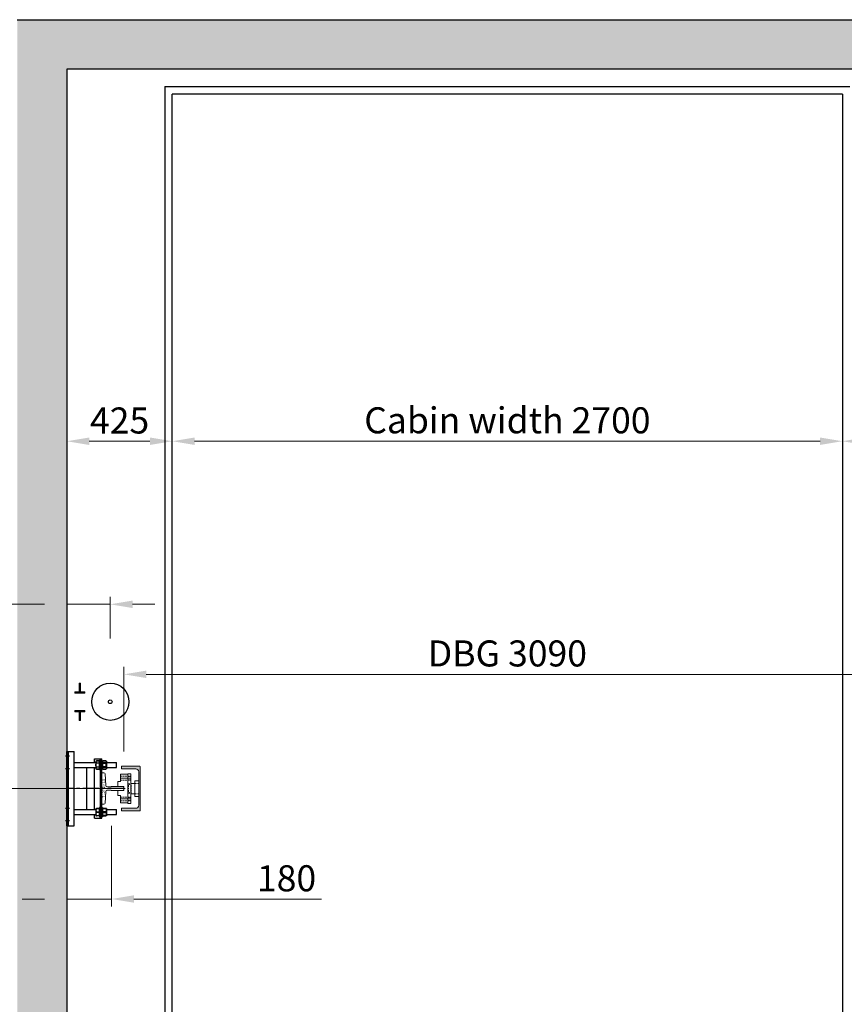
# Model space of a CAD drawing. Units: millimetres. Extents: x -4543 to 14957, y 508 to 14608.
# Drawn here: x -1088 to 2234, y 6482 to 10452 of the extents above; entities that cross this region are included whole.
import ezdxf

# ---------------------------------------------------------------- set-up
doc = ezdxf.new("R2010")
doc.units = ezdxf.units.MM
doc.linetypes.add('CENTER', pattern=[50.8, 31.75, -6.35, 6.35, -6.35])
doc.linetypes.add('HIDDEN', pattern=[9.525, 6.35, -3.175])
for name, color, linetype in [('Byggnad', 9, 'Continuous'), ('Gejdfäste', 2, 'Continuous'), ('Korg', 3, 'Continuous')]:
    doc.layers.add(name, color=color, linetype=linetype)
for name, color, linetype, lineweight in [('Bärram synlig', 2, 'Continuous', 20), ('Cylinder', 240, 'Continuous', 25), ('CylinderGEJD', 240, 'Continuous', 20), ('Gejd', 1, 'Continuous', 15), ('Gejdlager', 33, 'Continuous', 15)]:
    doc.layers.add(name, color=color, linetype=linetype, lineweight=lineweight)
doc.layers.add('Centrumlinje', color=4, linetype='CENTER', lineweight=20, plot=False)
doc.styles.get("Standard").update_dxf_attribs({"font": 'arial.ttf'})
doc.dimstyles.new('GMV Försäljning', dxfattribs={"dimscale": 30, "dimtxt": 3.5, "dimasz": 3, "dimexe": 1, "dimexo": 2, "dimgap": 1, "dimtad": 1, "dimdec": 0, "dimzin": 0, "dimdsep": 46, "dimtxsty": 'Standard', "dimcen": 0.09, "dimclrd": 4, "dimclre": 4, "dimclrt": 3, "dimadec": 0, "dimazin": 0, "dimtp": 30, "dimtfac": 0.8, "dimtdec": 0, "dimtmove": 0, "dimatfit": 1, "dimfxl": 1, "dimtolj": 1, "dimtzin": 0, "dimlwd": 9, "dimlwe": 9, "dimarcsym": 0})

# ---------------------------------------------------------------- blocks, each defined once
blk = doc.blocks.new('*D22')
at = {"color": 4, "linetype": 'Continuous', "lineweight": 9, "transparency": 16777216}
for p, q in [((-898.2, 7750.3), (-898.2, 8782.4)), ((-473.2, 7750.3), (-473.2, 8782.4)), ((-808.2, 8752.4), (-563.2, 8752.4))]:
    blk.add_line(p, q, dxfattribs=at)
at = {"color": 4, "transparency": 16777216}
for points in [[(-808.2, 8767.4), (-808.2, 8737.4), (-898.2, 8752.4)], [(-563.2, 8767.4), (-563.2, 8737.4), (-473.2, 8752.4)]]:
    blk.add_solid(points, dxfattribs=at)
at = {"layer": 'Defpoints', "color": 0, "transparency": 16777216}
for p in [(-473.2, 8752.4), (-898.2, 7690.3), (-473.2, 7690.3)]:
    blk.add_point(p, dxfattribs=at)
at = {"color": 3, "transparency": 16777216, "insert": (-685.7, 8836), "char_height": 105, "attachment_point": 5}
blk.add_mtext('\\A1;425', dxfattribs=at)
blk = doc.blocks.new('*D23')
at = {"color": 4, "linetype": 'Continuous', "lineweight": 9, "transparency": 16777216}
for p, q in [((-473.2, 7750.3), (-473.2, 8782.4)), ((2226.8, 7750.3), (2226.8, 8782.4)), ((-383.2, 8752.4), (2136.8, 8752.4))]:
    blk.add_line(p, q, dxfattribs=at)
at = {"color": 4, "transparency": 16777216}
for points in [[(-383.2, 8767.4), (-383.2, 8737.4), (-473.2, 8752.4)], [(2136.8, 8767.4), (2136.8, 8737.4), (2226.8, 8752.4)]]:
    blk.add_solid(points, dxfattribs=at)
at = {"layer": 'Defpoints', "color": 0, "transparency": 16777216}
for p in [(2226.8, 8752.4), (-473.2, 7690.3), (2226.8, 7690.3)]:
    blk.add_point(p, dxfattribs=at)
at = {"color": 3, "transparency": 16777216, "insert": (876.8, 8836.7), "char_height": 105, "attachment_point": 5}
blk.add_mtext('\\A1;Cabin width 2700', dxfattribs=at)
blk = doc.blocks.new('*D24')
at = {"color": 4, "linetype": 'Continuous', "lineweight": 9, "transparency": 16777216}
for p, q in [((2226.8, 7750.3), (2226.8, 8782.4)), ((2651.8, 7750.3), (2651.8, 8782.4)), ((2561.8, 8752.4), (2316.8, 8752.4))]:
    blk.add_line(p, q, dxfattribs=at)
at = {"color": 4, "transparency": 16777216}
for points in [[(2316.8, 8767.4), (2316.8, 8737.4), (2226.8, 8752.4)], [(2561.8, 8767.4), (2561.8, 8737.4), (2651.8, 8752.4)]]:
    blk.add_solid(points, dxfattribs=at)
at = {"layer": 'Defpoints', "color": 0, "transparency": 16777216}
for p in [(2226.8, 8752.4), (2226.8, 7690.3), (2651.8, 7690.3)]:
    blk.add_point(p, dxfattribs=at)
at = {"color": 3, "transparency": 16777216, "insert": (2439.3, 8836), "char_height": 105, "attachment_point": 5}
blk.add_mtext('\\A1;425', dxfattribs=at)
blk = doc.blocks.new('*D25')
at = {"color": 4, "linetype": 'Continuous', "lineweight": 9, "transparency": 16777216}
for p, q in [((-668.2, 7502), (-668.2, 7842.5)), ((2421.8, 7502), (2421.8, 7842.5)), ((-578.2, 7812.5), (2331.8, 7812.5))]:
    blk.add_line(p, q, dxfattribs=at)
at = {"color": 4, "transparency": 16777216}
for points in [[(-578.2, 7827.5), (-578.2, 7797.5), (-668.2, 7812.5)], [(2331.8, 7827.5), (2331.8, 7797.5), (2421.8, 7812.5)]]:
    blk.add_solid(points, dxfattribs=at)
at = {"layer": 'Defpoints', "color": 0, "transparency": 16777216}
for p in [(2421.8, 7812.5), (-668.2, 7442), (2421.8, 7442)]:
    blk.add_point(p, dxfattribs=at)
at = {"color": 3, "transparency": 16777216, "insert": (876.8, 7896.8), "char_height": 105, "attachment_point": 5}
blk.add_mtext('\\A1;DBG 3090', dxfattribs=at)
blk = doc.blocks.new('*D28')
at = {"color": 4, "linetype": 'Continuous', "lineweight": 9, "transparency": 16777216}
for p, q in [((-898.2, 7487), (-898.2, 6876.7)), ((-718.2, 7202), (-718.2, 6876.7)), ((-988.2, 6906.7), (-1078.2, 6906.7)), ((-898.2, 6906.7), (-718.2, 6906.7)), ((-628.2, 6906.7), (128, 6906.7))]:
    blk.add_line(p, q, dxfattribs=at)
at = {"color": 4, "transparency": 16777216}
for points in [[(-988.2, 6921.7), (-988.2, 6891.7), (-898.2, 6906.7)], [(-628.2, 6921.7), (-628.2, 6891.7), (-718.2, 6906.7)]]:
    blk.add_solid(points, dxfattribs=at)
at = {"layer": 'Defpoints', "color": 0, "transparency": 16777216}
for p in [(-898.2, 7547), (-718.2, 7262), (-898.2, 6906.7)]:
    blk.add_point(p, dxfattribs=at)
at = {"color": 3, "transparency": 16777216, "insert": (-12.9, 6990.3), "char_height": 105, "attachment_point": 5}
blk.add_mtext('\\A1;180', dxfattribs=at)
blk = doc.blocks.new('*D29')
at = {"color": 4, "linetype": 'Continuous', "lineweight": 9, "transparency": 16777216}
for p, q in [((-898.2, 7957), (-898.2, 8124.9)), ((-723.2, 7957), (-723.2, 8124.9)), ((-988.2, 8094.9), (-1412.4, 8094.9)), ((-723.2, 8094.9), (-898.2, 8094.9)), ((-633.2, 8094.9), (-543.2, 8094.9))]:
    blk.add_line(p, q, dxfattribs=at)
at = {"color": 4, "transparency": 16777216}
for points in [[(-988.2, 8109.9), (-988.2, 8079.9), (-898.2, 8094.9)], [(-633.2, 8109.9), (-633.2, 8079.9), (-723.2, 8094.9)]]:
    blk.add_solid(points, dxfattribs=at)
at = {"layer": 'Defpoints', "color": 0, "transparency": 16777216}
for p in [(-898.2, 8094.9), (-898.2, 7897), (-723.2, 7897)]:
    blk.add_point(p, dxfattribs=at)
at = {"color": 3, "transparency": 16777216, "insert": (-1270.9, 8178.5), "char_height": 105, "attachment_point": 5}
blk.add_mtext('\\A1;175', dxfattribs=at)
blk = doc.blocks.new('T-gejd 127')
at = {"layer": 'Gejd'}
for p, q in [((-63.5, 80.9), (-63.5, 88.9)), ((63.5, 88.9), (-63.5, 88.9)), ((63.5, 80.9), (63.5, 88.9)), ((-11.7, 73.3), (-58.8, 75.9)), ((-7.9, 50.8), (-7.9, 5)), ((-7.9, 50.8), (-7, 50.8)), ((-7, 68.3), (-7, 50.8)), ((7, 68.3), (7, 50.8)), ((7.9, 50.8), (7, 50.8)), ((7.9, 50.8), (7.9, 5)), ((11.7, 73.3), (58.8, 75.9)), ((2.9, 0), (-2.9, 0))]:
    blk.add_line(p, q, dxfattribs=at)
at = {"layer": 'Gejd', "color": 4, "linetype": 'CENTER', "ltscale": 0.25}
blk.add_line((0, -5), (0, 93.9), dxfattribs=at)
at = {"layer": 'Gejd'}
for centre, start, end in [((-58.5, 80.9), 180, 266.7584), ((58.5, 80.9), 273.2416, 0), ((-12, 68.3), 0, 86.7584), ((12, 68.3), 93.2416, 180), ((-2.9, 5), 180, 270), ((2.9, 5), 270, 0)]:
    blk.add_arc(centre, 5, start, end, dxfattribs=at)
at = {"layer": 'Gejd', "insert": (0, 81.8), "char_height": 10, "attachment_point": 5}
blk.add_mtext_dynamic_manual_height_columns('T 127-2 c 14', width=94.062, gutter_width=12.5, heights=[0], dxfattribs=at)
blk = doc.blocks.new('Gejdlager FLH')
at = {"layer": 'Bärram synlig'}
for p, q in [((15, 31.5), (0, 31.5)), ((0, 31.5), (0, -31.5)), ((15, -31.5), (15, 31.5)), ((0, -31.5), (15, -31.5))]:
    blk.add_line(p, q, dxfattribs=at)
at = {"layer": 'Centrumlinje', "linetype": 'HIDDEN'}
for p, q in [((-58.5, 49.5), (-16.5, 49.5)), ((-28.5, 48.5), (-16.5, 48.5)), ((-58.5, 34.5), (-16.5, 34.5)), ((-28.5, 35.5), (-16.5, 35.5)), ((0, 21), (15, 21)), ((-58.5, -34.5), (-16.5, -34.5)), ((-28.5, -35.5), (-16.5, -35.5)), ((0, -21), (15, -21)), ((-58.5, -49.5), (-16.5, -49.5)), ((-28.5, -48.5), (-16.5, -48.5))]:
    blk.add_line(p, q, dxfattribs=at)
at = {"layer": 'Centrumlinje', "ltscale": 10}
for p, q in [((-58.5, 42), (-16.5, 42)), ((-58.5, -42), (-16.5, -42))]:
    blk.add_line(p, q, dxfattribs=at)
at = {"layer": 'Gejdlager'}
for p, q in [((-28.5, 58), (-58.5, 58)), ((-58.5, 58), (-58.5, 28)), ((-16.5, 60), (-28.5, 60)), ((-28.5, 60), (-28.5, -60)), ((-28.5, -58), (-28.5, 58)), ((-16.5, -60), (-16.5, 60)), ((-58.5, 28), (-68.5, 28)), ((-68.5, 8), (-68.5, 28)), ((-44.5, 8), (-68.5, 8)), ((-44.5, 8), (-44.5, -8)), ((-68.5, -8), (-68.5, -28)), ((-68.5, -8), (-44.5, -8)), ((-58.5, -28), (-68.5, -28)), ((-58.5, -58), (-58.5, -28)), ((-28.5, -58), (-58.5, -58)), ((-28.5, -60), (-16.5, -60))]:
    blk.add_line(p, q, dxfattribs=at)
at = {"layer": 'Gejdlager', "linetype": 'HIDDEN', "ltscale": 0.5}
for p, q in [((-15.5, 18.5), (-28.5, 18.5)), ((-26.5, 12.5), (-21.5, 17.5)), ((-15.5, 17.5), (-21.5, 17.5)), ((-15.5, -18.5), (-28.5, -18.5)), ((-21.5, -17.5), (-26.5, -12.5)), ((-15.5, -17.5), (-21.5, -17.5))]:
    blk.add_line(p, q, dxfattribs=at)
at = {"layer": 'Gejdlager', "linetype": 'HIDDEN'}
for p, q in [((-26.5, -12.5), (-26.5, 12.5)), ((-15.5, 21), (-15, 21)), ((-15.5, -21), (-15.5, 21)), ((-15.5, -21), (-15, -21))]:
    blk.add_line(p, q, dxfattribs=at)
at = {"layer": 'Gejdlager', "linetype": 'Continuous'}
for p, q in [((-15, 21), (0, 21)), ((-15, -21), (0, -21))]:
    blk.add_line(p, q, dxfattribs=at)
at = {"layer": 'Gejdlager'}
for centre, start, end in [((-16.5, 20.8), 9.5941, 90), ((-16.5, -20.8), 270, 350.4059)]:
    blk.add_arc(centre, 1.5, start, end, dxfattribs=at)
blk = doc.blocks.new('UPE180')
at = {"layer": 'Bärram synlig', "transparency": 33554559}
h = blk.add_hatch(color=4, dxfattribs=at)
h.dxf.hatch_style = 1
edge = h.paths.add_edge_path()
edge.add_line((-90, 75), (-79.5, 75))
edge.add_line((-79.5, 75), (-79.5, 17.5))
edge.add_arc((-67.5, 17.5), 12, 180, 270)
edge.add_line((-67.5, 5.5), (67.5, 5.5))
edge.add_arc((67.5, 17.5), 12, 270, 360)
edge.add_line((79.5, 17.5), (79.5, 75))
edge.add_line((79.5, 75), (90, 75))
edge.add_line((90, 75), (90, 1.5))
edge.add_arc((88.5, 1.5), 1.5, -90, 0, ccw=False)
edge.add_line((88.5, 0), (-88.5, 0))
edge.add_arc((-88.5, 1.5), 1.5, 180, 270, ccw=False)
edge.add_line((-90, 1.5), (-90, 75))
at = {"layer": 'Bärram synlig', "linetype": 'Continuous'}
for p, q in [((-90, 1.5), (-90, 75)), ((-90, 75), (-79.5, 75)), ((-79.5, 75), (-79.5, 17.5)), ((79.5, 17.5), (79.5, 75)), ((79.5, 75), (90, 75)), ((90, 75), (90, 1.5)), ((88.5, 0), (-88.5, 0)), ((-67.5, 5.5), (67.5, 5.5))]:
    blk.add_line(p, q, dxfattribs=at)
for centre, radius, start, end in [((-88.5, 1.5), 1.5, 180, 270), ((-67.5, 17.5), 12, 180, 270), ((67.5, 17.5), 12, 270, 0), ((88.5, 1.5), 1.5, 270, 0)]:
    blk.add_arc(centre, radius, start, end, dxfattribs=at)
blk = doc.blocks.new('*U7')
at = {"layer": 'CylinderGEJD'}
h = blk.add_hatch(dxfattribs=at)
h.set_pattern_fill('ANSI31', color=256, style=0)
h.set_pattern_definition([(45, (-108.9747, -2676.686), (-2.245064, 2.245064), [])])
h.paths.add_polyline_path([(425, -55.1), (425, -50.1), (390, -50.1), (390, -32.6), (385, -32.6), (385, -72.6), (390, -72.6), (390, -55.1)])
h.paths.add_polyline_path([(310, -55.1), (310, -72.6), (315, -72.6), (315, -32.6), (310, -32.6), (310, -50.1), (275, -50.1), (275, -55.1)])
at = {"layer": 'Cylinder', "linetype": 'Continuous'}
for radius in [75, 7.5]:
    blk.add_circle((350, -175), radius, dxfattribs=at)
at = {"layer": 'CylinderGEJD'}
for p, q in [((310, -32.6), (315, -32.6)), ((310, -50.1), (310, -32.6)), ((315, -32.6), (315, -72.6)), ((385, -72.6), (385, -32.6)), ((385, -32.6), (390, -32.6)), ((390, -32.6), (390, -50.1)), ((275, -50.1), (310, -50.1)), ((310, -55.1), (275, -55.1)), ((310, -72.6), (310, -55.1)), ((315, -72.6), (310, -72.6)), ((390, -72.6), (385, -72.6)), ((390, -50.1), (425, -50.1)), ((390, -55.1), (390, -72.6)), ((425, -55.1), (390, -55.1))]:
    blk.add_line(p, q, dxfattribs=at)
at = {"layer": 'CylinderGEJD', "linetype": 'ByBlock'}
for p, q in [((275, -50.1), (275, -55.1)), ((425, -50.1), (425, -55.1))]:
    blk.add_line(p, q, dxfattribs=at)
at = {"layer": 'Gejdfäste'}
for p, q in [((-150, 0), (150, 0)), ((-150, 0), (-150, -30)), ((150, 0), (150, -30)), ((-150, -6), (150, -6)), ((-150, -30), (150, -30)), ((-105, -30), (-105, -117.1)), ((-85, -30), (-85, -117.1)), ((85, -30), (85, -117.1)), ((105, -30), (105, -117.1)), ((-120, -111.1), (-105, -111.1)), ((-120, -111.1), (-120, -141.1)), ((-102.5, -117.1), (-110, -117.1)), ((-87.5, -117.1), (-102.5, -117.1)), ((-80, -117.1), (-87.5, -117.1)), ((-85, -80), (85, -80)), ((-85, -111.1), (85, -111.1)), ((78.2, -119.1), (80, -117.1)), ((82, -117.1), (80, -117.1)), ((95, -117.1), (82, -117.1)), ((108, -117.1), (95, -117.1)), ((105, -111.1), (120, -111.1)), ((110, -117.1), (108, -117.1)), ((110, -117.1), (111.7, -119.1)), ((120, -111.1), (120, -141.1)), ((-120, -135.1), (120, -135.1)), ((-120, -141.1), (120, -141.1)), ((-113.5, -132.1), (-113.5, -132.1)), ((-113.5, -132.1), (-113.5, -132.1)), ((-76.5, -132.1), (-113.5, -132.1)), ((-113.5, -132.1), (-113.5, -135.1)), ((-113.5, -132.1), (-113.5, -135.1)), ((-113.5, -135.1), (-76.5, -135.1)), ((-113.5, -135.1), (-76.5, -135.1)), ((-113.5, -141.1), (-76.5, -141.1)), ((-113.5, -144.1), (-113.5, -141.1)), ((-113.5, -144.1), (-113.5, -141.1)), ((-113.5, -144.1), (-113.5, -144.1)), ((-113.5, -144.1), (-113.5, -144.1)), ((-76.5, -144.1), (-113.5, -144.1)), ((-109, -119.1), (-110, -119.1)), ((-110, -130.1), (-110, -119.1)), ((-109, -130.1), (-110, -130.1)), ((-102.5, -132.1), (-110, -132.1)), ((-103.3, -144.1), (-110, -144.1)), ((-103.3, -144.1), (-110, -144.1)), ((-102.5, -144.1), (-110, -144.1)), ((-109, -146.1), (-110, -146.1)), ((-110, -146.1), (-110, -157.1)), ((-109, -157.1), (-110, -157.1)), ((-109, -119.1), (-109, -130.1)), ((-109, -157.1), (-109, -146.1)), ((-87.5, -132.1), (-102.5, -132.1)), ((-87.5, -144.1), (-102.5, -144.1)), ((-94, -119.1), (-96, -119.1)), ((-96, -130.1), (-96, -119.1)), ((-94, -130.1), (-96, -130.1)), ((-94, -146.1), (-96, -146.1)), ((-96, -146.1), (-96, -157.1)), ((-94, -157.1), (-96, -157.1)), ((-94, -119.1), (-94, -130.1)), ((-94, -157.1), (-94, -146.1)), ((-80, -132.1), (-87.5, -132.1)), ((-80, -144.1), (-87.5, -144.1)), ((-81, -130.1), (-81, -119.1)), ((-80, -119.1), (-81, -119.1)), ((-80, -130.1), (-81, -130.1)), ((-81, -146.1), (-81, -157.1)), ((-80, -146.1), (-81, -146.1)), ((-80, -157.1), (-81, -157.1)), ((-80, -119.1), (-80, -130.1)), ((-80, -157.1), (-80, -146.1)), ((-76.5, -132.1), (-76.5, -132.1)), ((-76.5, -135.1), (-76.5, -132.1)), ((-76.5, -141.1), (-76.5, -144.1)), ((-76.5, -144.1), (-76.5, -144.1)), ((76.5, -132.1), (76.5, -132.1)), ((76.5, -132.1), (76.5, -132.1)), ((113.5, -132.1), (76.5, -132.1)), ((76.5, -132.1), (76.5, -135.1)), ((76.5, -132.1), (76.5, -135.1)), ((76.5, -135.1), (113.5, -135.1)), ((76.5, -135.1), (113.5, -135.1)), ((76.5, -144.1), (76.5, -141.1)), ((76.5, -144.1), (76.5, -141.1)), ((76.5, -141.1), (113.5, -141.1)), ((76.5, -144.1), (76.5, -144.1)), ((76.5, -144.1), (76.5, -144.1)), ((113.5, -144.1), (76.5, -144.1)), ((78.2, -130.1), (78.2, -119.1)), ((78.3, -119.1), (78.2, -119.1)), ((80, -132.1), (78.2, -130.1)), ((78.3, -130.1), (78.2, -130.1)), ((80, -144.1), (78.2, -146.1)), ((78.2, -146.1), (78.2, -157.1)), ((78.3, -146.1), (78.2, -146.1)), ((78.2, -157.1), (80, -159.1)), ((78.3, -157.1), (78.2, -157.1)), ((78.3, -119.1), (78.3, -130.1)), ((78.3, -157.1), (78.3, -146.1)), ((82, -132.1), (80, -132.1)), ((82, -144.1), (80, -144.1)), ((95, -132.1), (82, -132.1)), ((95, -144.1), (82, -144.1)), ((87.5, -119.1), (85.7, -119.1)), ((85.7, -130.1), (85.7, -119.1)), ((87.5, -130.1), (85.7, -130.1)), ((87.5, -146.1), (85.7, -146.1)), ((85.7, -146.1), (85.7, -157.1)), ((87.5, -157.1), (85.7, -157.1)), ((87.5, -119.1), (87.5, -130.1)), ((87.5, -157.1), (87.5, -146.1)), ((108, -132.1), (95, -132.1)), ((108, -144.1), (95, -144.1)), ((102.5, -130.1), (102.5, -119.1)), ((104.3, -119.1), (102.5, -119.1)), ((104.3, -130.1), (102.5, -130.1)), ((102.5, -146.1), (102.5, -157.1)), ((104.3, -146.1), (102.5, -146.1)), ((104.3, -157.1), (102.5, -157.1)), ((104.3, -119.1), (104.3, -130.1)), ((104.3, -157.1), (104.3, -146.1)), ((110, -132.1), (108, -132.1)), ((110, -144.1), (108, -144.1)), ((111.7, -130.1), (110, -132.1)), ((111.7, -146.1), (110, -144.1)), ((110, -159.1), (111.7, -157.1)), ((111.7, -119.1), (111.7, -130.1)), ((111.7, -130.1), (111.7, -119.1)), ((111.7, -119.1), (111.7, -119.1)), ((111.7, -130.1), (111.7, -130.1)), ((111.7, -157.1), (111.7, -146.1)), ((111.7, -146.1), (111.7, -157.1)), ((111.7, -146.1), (111.7, -146.1)), ((111.7, -157.1), (111.7, -157.1)), ((113.5, -132.1), (113.5, -132.1)), ((113.5, -135.1), (113.5, -132.1)), ((113.5, -141.1), (113.5, -144.1)), ((113.5, -144.1), (113.5, -144.1)), ((-102.5, -159.1), (-110, -159.1)), ((-105, -159.1), (-105, -200)), ((-87.5, -159.1), (-102.5, -159.1)), ((-80, -159.1), (-87.5, -159.1)), ((-85, -159.1), (-85, -200)), ((82, -159.1), (80, -159.1)), ((95, -159.1), (82, -159.1)), ((85, -159.1), (85, -200)), ((108, -159.1), (95, -159.1)), ((105, -159.1), (105, -200)), ((110, -159.1), (108, -159.1)), ((-105, -200), (-85, -200)), ((85, -200), (105, -200))]:
    blk.add_line(p, q, dxfattribs=at)
at = {"layer": 'Gejdfäste', "color": 4, "ltscale": 5}
for p, q in [((-138, -6), (-138, 0)), ((-130, -11), (-130, 5)), ((-80, -11), (-80, 5)), ((-72, -6), (-72, 0)), ((72, -6), (72, 0)), ((80, -11), (80, 5)), ((130, -11), (130, 5)), ((138, -6), (138, 0))]:
    blk.add_line(p, q, dxfattribs=at)
at = {"layer": 'Gejdfäste', "color": 4, "linetype": 'CENTER', "ltscale": 2}
blk.add_line((0, -230), (0, 0), dxfattribs=at)
at = {"layer": 'Gejdfäste', "color": 4, "linetype": 'HIDDEN', "ltscale": 5}
for p, q in [((-89.2, -141.1), (-89.2, -135.1)), ((-70.8, -141.1), (-70.8, -135.1)), ((70.8, -141.1), (70.8, -135.1)), ((89.2, -141.1), (89.2, -135.1))]:
    blk.add_line(p, q, dxfattribs=at)
at = {"layer": 'Gejdfäste', "color": 4, "linetype": 'CENTER', "ltscale": 0.1}
for p, q in [((-80, -130.1), (-80, -146.1)), ((80, -130.1), (80, -146.1))]:
    blk.add_line(p, q, dxfattribs=at)
at = {"layer": 'Gejdfäste'}
for points, knots in [([(-110, -117.1), (-110, -117.1), (-110, -117.1), (-110, -117.3), (-110, -117.5), (-110, -118), (-110, -118.5), (-110, -119.1)], [0, 0, 0, 0, 0.25, 0.25, 0.5, 0.5, 1, 1, 1, 1]), ([(-102.5, -117.1), (-103.1, -117.1), (-103.6, -117.1), (-104.4, -117.3), (-104.7, -117.3), (-105.3, -117.5), (-105.6, -117.6), (-106.9, -118), (-107.9, -118.5), (-109, -119.1)], [0, 0, 0, 0, 0.25, 0.25, 0.375, 0.375, 0.5, 0.5, 1, 1, 1, 1]), ([(-96, -119.1), (-97.1, -118.5), (-98.1, -118), (-99.7, -117.5), (-100.2, -117.3), (-101.1, -117.2), (-101.4, -117.2), (-101.9, -117.1), (-102.2, -117.1), (-102.5, -117.1)], [0, 0, 0, 0, 0.5, 0.5, 0.75, 0.75, 0.875, 0.875, 1, 1, 1, 1]), ([(-87.5, -117.1), (-88.1, -117.1), (-88.6, -117.1), (-89.4, -117.3), (-89.7, -117.3), (-90.3, -117.5), (-90.6, -117.6), (-91.9, -118), (-92.9, -118.5), (-94, -119.1)], [0, 0, 0, 0, 0.25, 0.25, 0.375, 0.375, 0.5, 0.5, 1, 1, 1, 1]), ([(-81, -119.1), (-82.1, -118.5), (-83.1, -118), (-84.7, -117.5), (-85.2, -117.3), (-86.1, -117.2), (-86.4, -117.2), (-86.9, -117.1), (-87.2, -117.1), (-87.5, -117.1)], [0, 0, 0, 0, 0.5, 0.5, 0.75, 0.75, 0.875, 0.875, 1, 1, 1, 1]), ([(-80, -117.1), (-80, -117.1), (-80, -117.1), (-80, -117.3), (-80, -117.5), (-80, -118), (-80, -118.5), (-80, -119.1)], [0, 0, 0, 0, 0.25, 0.25, 0.5, 0.5, 1, 1, 1, 1]), ([(82, -117.1), (81.7, -117.1), (81.4, -117.1), (80.9, -117.3), (80.7, -117.3), (80.4, -117.5), (80.2, -117.6), (79.5, -118), (78.9, -118.5), (78.3, -119.1)], [0, 0, 0, 0, 0.25, 0.25, 0.375, 0.375, 0.5, 0.5, 1, 1, 1, 1]), ([(85.7, -119.1), (85.2, -118.5), (84.6, -118), (83.6, -117.5), (83.3, -117.3), (82.8, -117.2), (82.7, -117.2), (82.3, -117.1), (82.2, -117.1), (82, -117.1)], [0, 0, 0, 0, 0.5, 0.5, 0.75, 0.75, 0.875, 0.875, 1, 1, 1, 1]), ([(87.5, -119.1), (88.1, -118.8), (88.7, -118.5), (89.9, -118), (90.5, -117.8), (91.8, -117.5), (92.4, -117.3), (93.4, -117.2), (93.7, -117.2), (94.4, -117.1), (94.7, -117.1), (95, -117.1)], [0, 0, 0, 0, 0.25, 0.25, 0.5, 0.5, 0.75, 0.75, 0.875, 0.875, 1, 1, 1, 1]), ([(95, -117.1), (95.6, -117.1), (96.3, -117.1), (97.6, -117.3), (98.2, -117.5), (100.1, -118), (101.3, -118.5), (102.5, -119.1)], [0, 0, 0, 0, 0.25, 0.25, 0.5, 0.5, 1, 1, 1, 1]), ([(108, -117.1), (107.7, -117.1), (107.3, -117.1), (106.9, -117.3), (106.7, -117.3), (106.4, -117.5), (106.2, -117.6), (105.4, -118), (104.8, -118.5), (104.3, -119.1)], [0, 0, 0, 0, 0.25, 0.25, 0.375, 0.375, 0.5, 0.5, 1, 1, 1, 1]), ([(111.7, -119.1), (111.1, -118.5), (110.5, -118), (109.6, -117.5), (109.3, -117.3), (108.8, -117.2), (108.6, -117.2), (108.3, -117.1), (108.2, -117.1), (108, -117.1)], [0, 0, 0, 0, 0.5, 0.5, 0.75, 0.75, 0.875, 0.875, 1, 1, 1, 1]), ([(-110, -132.1), (-110, -132.1), (-110, -132.1), (-110, -131.9), (-110, -131.7), (-110, -131.2), (-110, -130.7), (-110, -130.1)], [0, 0, 0, 0, 0.25, 0.25, 0.5, 0.5, 1, 1, 1, 1]), ([(-110, -144.1), (-110, -144.1), (-110, -144.1), (-110, -144.3), (-110, -144.5), (-110, -145), (-110, -145.5), (-110, -146.1)], [0, 0, 0, 0, 0.25, 0.25, 0.5, 0.5, 1, 1, 1, 1]), ([(-110, -159.1), (-110, -159.1), (-110, -159.1), (-110, -158.9), (-110, -158.7), (-110, -158.2), (-110, -157.7), (-110, -157.1)], [0, 0, 0, 0, 0.25, 0.25, 0.5, 0.5, 1, 1, 1, 1]), ([(-109, -130.1), (-107.9, -130.7), (-106.9, -131.2), (-105.3, -131.7), (-104.8, -131.9), (-103.9, -132), (-103.6, -132), (-103.1, -132.1), (-102.8, -132.1), (-102.5, -132.1)], [0, 0, 0, 0, 0.5, 0.5, 0.75, 0.75, 0.875, 0.875, 1, 1, 1, 1]), ([(-109, -146.1), (-107.9, -145.5), (-106.9, -145), (-105.3, -144.5), (-104.8, -144.3), (-103.9, -144.2), (-103.6, -144.2), (-103.1, -144.1), (-102.8, -144.1), (-102.5, -144.1)], [0, 0, 0, 0, 0.5, 0.5, 0.75, 0.75, 0.875, 0.875, 1, 1, 1, 1]), ([(-102.5, -159.1), (-103.1, -159.1), (-103.6, -159.1), (-104.4, -158.9), (-104.7, -158.9), (-105.3, -158.7), (-105.6, -158.6), (-106.9, -158.2), (-107.9, -157.7), (-109, -157.1)], [0, 0, 0, 0, 0.25, 0.25, 0.375, 0.375, 0.5, 0.5, 1, 1, 1, 1]), ([(-102.5, -132.1), (-101.9, -132.1), (-101.4, -132.1), (-100.6, -131.9), (-100.3, -131.9), (-99.7, -131.7), (-99.4, -131.6), (-98.1, -131.2), (-97.1, -130.7), (-96, -130.1)], [0, 0, 0, 0, 0.25, 0.25, 0.375, 0.375, 0.5, 0.5, 1, 1, 1, 1]), ([(-102.5, -144.1), (-101.9, -144.1), (-101.4, -144.1), (-100.6, -144.3), (-100.3, -144.3), (-99.7, -144.5), (-99.4, -144.6), (-98.1, -145), (-97.1, -145.5), (-96, -146.1)], [0, 0, 0, 0, 0.25, 0.25, 0.375, 0.375, 0.5, 0.5, 1, 1, 1, 1]), ([(-96, -157.1), (-97.1, -157.7), (-98.1, -158.2), (-99.7, -158.7), (-100.2, -158.9), (-101.1, -159), (-101.4, -159), (-101.9, -159.1), (-102.2, -159.1), (-102.5, -159.1)], [0, 0, 0, 0, 0.5, 0.5, 0.75, 0.75, 0.875, 0.875, 1, 1, 1, 1]), ([(-94, -130.1), (-92.9, -130.7), (-91.9, -131.2), (-90.3, -131.7), (-89.8, -131.9), (-88.9, -132), (-88.6, -132), (-88.1, -132.1), (-87.8, -132.1), (-87.5, -132.1)], [0, 0, 0, 0, 0.5, 0.5, 0.75, 0.75, 0.875, 0.875, 1, 1, 1, 1]), ([(-94, -146.1), (-92.9, -145.5), (-91.9, -145), (-90.3, -144.5), (-89.8, -144.3), (-88.9, -144.2), (-88.6, -144.2), (-88.1, -144.1), (-87.8, -144.1), (-87.5, -144.1)], [0, 0, 0, 0, 0.5, 0.5, 0.75, 0.75, 0.875, 0.875, 1, 1, 1, 1]), ([(-87.5, -159.1), (-88.1, -159.1), (-88.6, -159.1), (-89.4, -158.9), (-89.7, -158.9), (-90.3, -158.7), (-90.6, -158.6), (-91.9, -158.2), (-92.9, -157.7), (-94, -157.1)], [0, 0, 0, 0, 0.25, 0.25, 0.375, 0.375, 0.5, 0.5, 1, 1, 1, 1]), ([(-87.5, -132.1), (-86.9, -132.1), (-86.4, -132.1), (-85.6, -131.9), (-85.3, -131.9), (-84.7, -131.7), (-84.4, -131.6), (-83.1, -131.2), (-82.1, -130.7), (-81, -130.1)], [0, 0, 0, 0, 0.25, 0.25, 0.375, 0.375, 0.5, 0.5, 1, 1, 1, 1]), ([(-87.5, -144.1), (-86.9, -144.1), (-86.4, -144.1), (-85.6, -144.3), (-85.3, -144.3), (-84.7, -144.5), (-84.4, -144.6), (-83.1, -145), (-82.1, -145.5), (-81, -146.1)], [0, 0, 0, 0, 0.25, 0.25, 0.375, 0.375, 0.5, 0.5, 1, 1, 1, 1]), ([(-81, -157.1), (-82.1, -157.7), (-83.1, -158.2), (-84.7, -158.7), (-85.2, -158.9), (-86.1, -159), (-86.4, -159), (-86.9, -159.1), (-87.2, -159.1), (-87.5, -159.1)], [0, 0, 0, 0, 0.5, 0.5, 0.75, 0.75, 0.875, 0.875, 1, 1, 1, 1]), ([(-80, -132.1), (-80, -132.1), (-80, -132.1), (-80, -131.9), (-80, -131.7), (-80, -131.2), (-80, -130.7), (-80, -130.1)], [0, 0, 0, 0, 0.25, 0.25, 0.5, 0.5, 1, 1, 1, 1]), ([(-80, -144.1), (-80, -144.1), (-80, -144.1), (-80, -144.3), (-80, -144.5), (-80, -145), (-80, -145.5), (-80, -146.1)], [0, 0, 0, 0, 0.25, 0.25, 0.5, 0.5, 1, 1, 1, 1]), ([(-80, -159.1), (-80, -159.1), (-80, -159.1), (-80, -158.9), (-80, -158.7), (-80, -158.2), (-80, -157.7), (-80, -157.1)], [0, 0, 0, 0, 0.25, 0.25, 0.5, 0.5, 1, 1, 1, 1]), ([(78.3, -130.1), (78.9, -130.7), (79.5, -131.2), (80.4, -131.7), (80.7, -131.9), (81.2, -132), (81.4, -132), (81.7, -132.1), (81.8, -132.1), (82, -132.1)], [0, 0, 0, 0, 0.5, 0.5, 0.75, 0.75, 0.875, 0.875, 1, 1, 1, 1]), ([(78.3, -146.1), (78.9, -145.5), (79.5, -145), (80.4, -144.5), (80.7, -144.3), (81.2, -144.2), (81.4, -144.2), (81.7, -144.1), (81.8, -144.1), (82, -144.1)], [0, 0, 0, 0, 0.5, 0.5, 0.75, 0.75, 0.875, 0.875, 1, 1, 1, 1]), ([(82, -159.1), (81.7, -159.1), (81.4, -159.1), (80.9, -158.9), (80.7, -158.9), (80.4, -158.7), (80.2, -158.6), (79.5, -158.2), (78.9, -157.7), (78.3, -157.1)], [0, 0, 0, 0, 0.25, 0.25, 0.375, 0.375, 0.5, 0.5, 1, 1, 1, 1]), ([(82, -132.1), (82.3, -132.1), (82.7, -132.1), (83.1, -131.9), (83.3, -131.9), (83.6, -131.7), (83.8, -131.6), (84.6, -131.2), (85.2, -130.7), (85.7, -130.1)], [0, 0, 0, 0, 0.25, 0.25, 0.375, 0.375, 0.5, 0.5, 1, 1, 1, 1]), ([(82, -144.1), (82.3, -144.1), (82.7, -144.1), (83.1, -144.3), (83.3, -144.3), (83.6, -144.5), (83.8, -144.6), (84.6, -145), (85.2, -145.5), (85.7, -146.1)], [0, 0, 0, 0, 0.25, 0.25, 0.375, 0.375, 0.5, 0.5, 1, 1, 1, 1]), ([(85.7, -157.1), (85.2, -157.7), (84.6, -158.2), (83.6, -158.7), (83.3, -158.9), (82.8, -159), (82.7, -159), (82.3, -159.1), (82.2, -159.1), (82, -159.1)], [0, 0, 0, 0, 0.5, 0.5, 0.75, 0.75, 0.875, 0.875, 1, 1, 1, 1]), ([(87.5, -130.1), (88.1, -130.4), (88.7, -130.7), (89.9, -131.2), (90.5, -131.4), (91.8, -131.7), (92.4, -131.9), (93.4, -132), (93.7, -132), (94.4, -132.1), (94.7, -132.1), (95, -132.1)], [0, 0, 0, 0, 0.25, 0.25, 0.5, 0.5, 0.75, 0.75, 0.875, 0.875, 1, 1, 1, 1]), ([(87.5, -146.1), (88.1, -145.8), (88.7, -145.5), (89.9, -145), (90.5, -144.8), (91.8, -144.5), (92.4, -144.3), (93.4, -144.2), (93.7, -144.2), (94.4, -144.1), (94.7, -144.1), (95, -144.1)], [0, 0, 0, 0, 0.25, 0.25, 0.5, 0.5, 0.75, 0.75, 0.875, 0.875, 1, 1, 1, 1]), ([(87.5, -157.1), (88.1, -157.4), (88.7, -157.7), (89.9, -158.2), (90.5, -158.4), (91.8, -158.7), (92.4, -158.9), (93.4, -159), (93.7, -159), (94.4, -159.1), (94.7, -159.1), (95, -159.1)], [0, 0, 0, 0, 0.25, 0.25, 0.5, 0.5, 0.75, 0.75, 0.875, 0.875, 1, 1, 1, 1]), ([(95, -132.1), (95.6, -132.1), (96.3, -132.1), (97.6, -131.9), (98.2, -131.7), (100.1, -131.2), (101.3, -130.7), (102.5, -130.1)], [0, 0, 0, 0, 0.25, 0.25, 0.5, 0.5, 1, 1, 1, 1]), ([(95, -144.1), (95.6, -144.1), (96.3, -144.1), (97.6, -144.3), (98.2, -144.5), (100.1, -145), (101.3, -145.5), (102.5, -146.1)], [0, 0, 0, 0, 0.25, 0.25, 0.5, 0.5, 1, 1, 1, 1]), ([(95, -159.1), (95.6, -159.1), (96.3, -159.1), (97.6, -158.9), (98.2, -158.7), (100.1, -158.2), (101.3, -157.7), (102.5, -157.1)], [0, 0, 0, 0, 0.25, 0.25, 0.5, 0.5, 1, 1, 1, 1]), ([(104.3, -130.1), (104.8, -130.7), (105.4, -131.2), (106.4, -131.7), (106.7, -131.9), (107.2, -132), (107.3, -132), (107.7, -132.1), (107.8, -132.1), (108, -132.1)], [0, 0, 0, 0, 0.5, 0.5, 0.75, 0.75, 0.875, 0.875, 1, 1, 1, 1]), ([(104.3, -146.1), (104.8, -145.5), (105.4, -145), (106.4, -144.5), (106.7, -144.3), (107.2, -144.2), (107.3, -144.2), (107.7, -144.1), (107.8, -144.1), (108, -144.1)], [0, 0, 0, 0, 0.5, 0.5, 0.75, 0.75, 0.875, 0.875, 1, 1, 1, 1]), ([(108, -159.1), (107.7, -159.1), (107.3, -159.1), (106.9, -158.9), (106.7, -158.9), (106.4, -158.7), (106.2, -158.6), (105.4, -158.2), (104.8, -157.7), (104.3, -157.1)], [0, 0, 0, 0, 0.25, 0.25, 0.375, 0.375, 0.5, 0.5, 1, 1, 1, 1]), ([(108, -132.1), (108.3, -132.1), (108.6, -132.1), (109.1, -131.9), (109.3, -131.9), (109.6, -131.7), (109.8, -131.6), (110.5, -131.2), (111.1, -130.7), (111.7, -130.1)], [0, 0, 0, 0, 0.25, 0.25, 0.375, 0.375, 0.5, 0.5, 1, 1, 1, 1]), ([(108, -144.1), (108.3, -144.1), (108.6, -144.1), (109.1, -144.3), (109.3, -144.3), (109.6, -144.5), (109.8, -144.6), (110.5, -145), (111.1, -145.5), (111.7, -146.1)], [0, 0, 0, 0, 0.25, 0.25, 0.375, 0.375, 0.5, 0.5, 1, 1, 1, 1]), ([(111.7, -157.1), (111.1, -157.7), (110.5, -158.2), (109.6, -158.7), (109.3, -158.9), (108.8, -159), (108.6, -159), (108.3, -159.1), (108.2, -159.1), (108, -159.1)], [0, 0, 0, 0, 0.5, 0.5, 0.75, 0.75, 0.875, 0.875, 1, 1, 1, 1])]:
    blk.add_open_spline(points, degree=3, knots=knots, dxfattribs=at)
blk.add_blockref('UPE180', (0, -295))
at = {"layer": 'Gejd'}
blk.add_blockref('T-gejd 127', (0, -230), dxfattribs=at)
at = {"layer": 'Gejdlager', "rotation": 270}
blk.add_blockref('Gejdlager FLH', (0, -274.5), dxfattribs=at)
blk = doc.blocks.new('*D37')
at = {"color": 4, "linetype": 'Continuous', "lineweight": 9, "transparency": 16777216}
for p, q in [((-713.2, 7352), (-1680.7, 7352)), ((-1650.7, 7262), (-1650.7, 4642)), ((-1158.2, 4552), (-1680.7, 4552))]:
    blk.add_line(p, q, dxfattribs=at)
at = {"color": 4, "transparency": 16777216}
for points in [[(-1665.7, 7262), (-1635.7, 7262), (-1650.7, 7352)], [(-1665.7, 4642), (-1635.7, 4642), (-1650.7, 4552)]]:
    blk.add_solid(points, dxfattribs=at)
at = {"layer": 'Defpoints', "color": 0, "transparency": 16777216}
for p in [(-653.2, 7352), (-1650.7, 4552), (-1098.2, 4552)]:
    blk.add_point(p, dxfattribs=at)
at = {"color": 3, "transparency": 16777216, "insert": (-1734.4, 5952), "char_height": 105, "attachment_point": 5, "rotation": 90}
blk.add_mtext('\\A1;2800', dxfattribs=at)
blk = doc.blocks.new('*D39')
at = {"color": 4, "linetype": 'Continuous', "lineweight": 9, "transparency": 16777216}
for p, q in [((-1158.2, 10152), (-1680.7, 10152)), ((-1650.7, 7442), (-1650.7, 10062)), ((-713.2, 7352), (-1680.7, 7352))]:
    blk.add_line(p, q, dxfattribs=at)
at = {"color": 4, "transparency": 16777216}
for points in [[(-1665.7, 10062), (-1635.7, 10062), (-1650.7, 10152)], [(-1665.7, 7442), (-1635.7, 7442), (-1650.7, 7352)]]:
    blk.add_solid(points, dxfattribs=at)
at = {"layer": 'Defpoints', "color": 0, "transparency": 16777216}
for p in [(-1650.7, 10152), (-1098.2, 10152), (-653.2, 7352)]:
    blk.add_point(p, dxfattribs=at)
at = {"color": 3, "transparency": 16777216, "insert": (-1734.4, 8752), "char_height": 105, "attachment_point": 5, "rotation": 90}
blk.add_mtext('\\A1;2800', dxfattribs=at)

msp = doc.modelspace()

# ---------------------------------------------------------------- hatches: boundary and pattern name
at = {"layer": 'Byggnad'}
h = msp.add_hatch(dxfattribs=at)
h.set_pattern_fill('AR-CONC', color=256)
h.set_pattern_definition([(50, (-23625.3, 2585.94), (182.1847, -15.9391), [19.05, -209.55]), (355, (-23625.3, 2585.94), (-35.2434, 191.0568), [15.24, -167.6406]), (100.45144, (-23610.12, 2584.61), (146.9412, 175.1178), [16.19, -178.0902]), (46.1842, (-23625.3, 2636.74), (271.079, -42.0423), [28.575, -314.325]), (96.6356, (-23602.7, 2633.24), (237.4041, 247.426), [24.285, -267.1356]), (351.1842, (-23625.3, 2636.74), (237.404, 247.426), [22.86, -251.4597]), (21, (-23599.9, 2624.04), (151.6144, -102.2652), [19.05, -209.55]), (326, (-23599.9, 2624.04), (61.802, 184.188), [15.24, -167.64]), (71.45144, (-23587.26, 2615.52), (213.4164, 81.9228), [16.19, -178.0899]), (37.5, (-23625.3, 2585.94), (3.0886, 84.55504), [0, -165.608, 0, -170.18, 0, -168.275]), (7.5, (-23625.3, 2585.94), (66.81966, 100.18057), [0, -97.028, 0, -161.798, 0, -64.135]), (327.5, (-23681.94, 2585.94), (135.5906, -5.72874), [0, -63.5, 0, -198.12, 0, -262.89]), (317.5, (-23707.34, 2585.94), (148.1292, 25.4265), [0, -82.55, 0, -131.572, 0, -186.69])])
h.paths.add_polyline_path([(-898.2, 10252), (2651.8, 10252), (2651.8, 4182), (2226.8, 4182), (2226.8, 3982), (2851.8, 3982), (2851.8, 10452), (-1098.2, 10452), (-1098.2, 3982), (-473.2, 3982), (-473.2, 4182), (-898.2, 4182)])

# ---------------------------------------------------------------- linework, layer by layer
for p, q in [((-1098.2, 10452), (2851.8, 10452)), ((-898.2, 10252), (-898.2, 4182)), ((2651.8, 10252), (-898.2, 10252))]:
    msp.add_line(p, q, dxfattribs=at)
at = {"layer": 'Korg'}
for p, q in [((-503.2, 10182), (-503.2, 4552)), ((-503.2, 10182), (2256.8, 10182)), ((-473.2, 4552), (-473.2, 10152)), ((2226.8, 10152), (-473.2, 10152)), ((2226.8, 10152), (2226.8, 4552))]:
    msp.add_line(p, q, dxfattribs=at)

# ---------------------------------------------------------------- block references
at = {"layer": 'Bärram synlig', "rotation": 90}
msp.add_blockref('*U7', (-898.2, 7352), dxfattribs=at)

# ---------------------------------------------------------------- dimensions: what is measured, and where the dimension line sits
for base, p1, p2, angle, picture, middle in [((-1650.7, 10152), (-653.2, 7352), (-1098.2, 10152), 90, '*D39', (-1734.4, 8752)), ((2226.8, 8752.4), (2651.8, 7690.3), (2226.8, 7690.3), 180, '*D24', (2439.3, 8836)), ((-1650.7, 4552), (-653.2, 7352), (-1098.2, 4552), 270, '*D37', (-1734.4, 5952))]:
    dim = msp.add_linear_dim(base=base, p1=p1, p2=p2, angle=angle, dimstyle='GMV Försäljning')
    dim.commit()
    dim.dimension.update_dxf_attribs({"geometry": picture, "text_midpoint": middle})
for base, p1, p2, text, picture, middle in [((2226.8, 8752.4), (-473.2, 7690.3), (2226.8, 7690.3), 'Cabin width <>', '*D23', (876.8, 8836.7)), ((2421.8, 7812.5), (-668.2, 7442), (2421.8, 7442), 'DBG <>', '*D25', (876.8, 7896.8))]:
    dim = msp.add_linear_dim(base=base, p1=p1, p2=p2, text=text, dimstyle='GMV Försäljning')
    dim.commit()
    dim.dimension.update_dxf_attribs({"geometry": picture, "text_midpoint": middle})
dim = msp.add_linear_dim(base=(-473.2, 8752.4), p1=(-898.2, 7690.3), p2=(-473.2, 7690.3), dimstyle='GMV Försäljning')
dim.commit()
dim.dimension.update_dxf_attribs({"geometry": '*D22', "text_midpoint": (-685.7, 8836)})
for base, p1, p2, picture, middle in [((-898.2, 8094.9), (-723.2, 7897), (-898.2, 7897), '*D29', (-1270.9, 8094.9)), ((-898.2, 6906.7), (-718.2, 7262), (-898.2, 7547), '*D28', (-12.9, 6906.7))]:
    dim = msp.add_linear_dim(base=base, p1=p1, p2=p2, angle=180, dimstyle='GMV Försäljning')
    dim.commit()
    dim.dimension.update_dxf_attribs({"geometry": picture, "text_midpoint": middle, "dimtype": 160})

doc.saveas('drawing.dxf')
